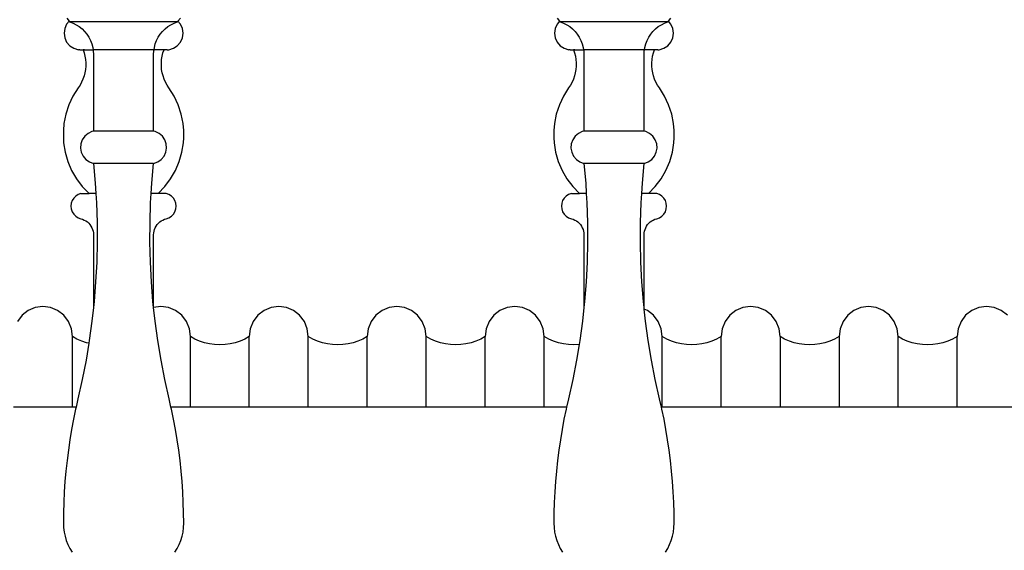
# Model space of a CAD drawing. Units: metres. Extents: x 3.5 to 18.9, y -2.3 to 2.9.
# Drawn here: x 7 to 7.2, y -1.7 to -1.6 of the extents above; entities that cross this region are included whole.
import ezdxf

# ---------------------------------------------------------------- set-up
doc = ezdxf.new("R2010")
doc.units = ezdxf.units.M
doc.layers.add('Edges', color=7, linetype='Continuous')

# ---------------------------------------------------------------- blocks, each defined once
blk = doc.blocks.new('4+Post+Shades+Bed fr')
at = {"layer": 'Edges'}
for p, q in [((-0.08637, -0.43329), (-0.08689, -0.43444)), ((-0.08572, -0.43253), (-0.08637, -0.43329)), ((-0.08635, -0.43177), (-0.08572, -0.43253)), ((-0.08572, -0.43253), (-0.08558, -0.4327)), ((-0.08558, -0.4327), (-0.08469, -0.43304)), ((-0.05715, -0.4327), (-0.08558, -0.4327)), ((-0.08469, -0.43304), (-0.08384, -0.43347)), ((-0.08384, -0.43347), (-0.08305, -0.43399)), ((-0.05968, -0.43399), (-0.05889, -0.43347)), ((-0.05889, -0.43347), (-0.05804, -0.43304)), ((-0.05804, -0.43304), (-0.05715, -0.4327)), ((-0.05715, -0.4327), (-0.05701, -0.43253)), ((-0.05701, -0.43253), (-0.05638, -0.43177)), ((-0.05636, -0.43329), (-0.05701, -0.43253)), ((-0.05584, -0.43444), (-0.05636, -0.43329)), ((0.04301, -0.43329), (0.04249, -0.43444)), ((0.04366, -0.43253), (0.04301, -0.43329)), ((0.04303, -0.43177), (0.04366, -0.43253)), ((0.04366, -0.43253), (0.0438, -0.4327)), ((0.0438, -0.4327), (0.04469, -0.43304)), ((0.07223, -0.4327), (0.0438, -0.4327)), ((0.04469, -0.43304), (0.04554, -0.43347)), ((0.04554, -0.43347), (0.04633, -0.43399)), ((0.0697, -0.43399), (0.0705, -0.43347)), ((0.0705, -0.43347), (0.07134, -0.43304)), ((0.07134, -0.43304), (0.07223, -0.4327)), ((0.07223, -0.4327), (0.07237, -0.43253)), ((0.07237, -0.43253), (0.073, -0.43177)), ((0.07302, -0.43329), (0.07237, -0.43253)), ((0.07354, -0.43444), (0.07302, -0.43329)), ((-0.08689, -0.43444), (-0.08707, -0.43568)), ((-0.08707, -0.43568), (-0.08689, -0.43693)), ((-0.08305, -0.43399), (-0.08231, -0.43459)), ((-0.08231, -0.43459), (-0.08164, -0.43527)), ((-0.08164, -0.43527), (-0.08104, -0.436)), ((-0.08104, -0.436), (-0.08052, -0.4368)), ((-0.06221, -0.4368), (-0.06169, -0.436)), ((-0.06169, -0.436), (-0.06109, -0.43527)), ((-0.06109, -0.43527), (-0.06042, -0.43459)), ((-0.06042, -0.43459), (-0.05968, -0.43399)), ((-0.05566, -0.43568), (-0.05584, -0.43444)), ((-0.05584, -0.43693), (-0.05566, -0.43568)), ((0.04249, -0.43444), (0.04231, -0.43568)), ((0.04231, -0.43568), (0.04249, -0.43693)), ((0.04633, -0.43399), (0.04707, -0.43459)), ((0.04707, -0.43459), (0.04775, -0.43527)), ((0.04775, -0.43527), (0.04834, -0.436)), ((0.04834, -0.436), (0.04886, -0.4368)), ((0.06717, -0.4368), (0.06769, -0.436)), ((0.06769, -0.436), (0.06829, -0.43527)), ((0.06829, -0.43527), (0.06896, -0.43459)), ((0.06896, -0.43459), (0.0697, -0.43399)), ((0.07372, -0.43568), (0.07354, -0.43444)), ((0.07354, -0.43693), (0.07372, -0.43568)), ((-0.08689, -0.43693), (-0.08637, -0.43807)), ((-0.08637, -0.43807), (-0.08555, -0.43902)), ((-0.08052, -0.4368), (-0.08009, -0.43765)), ((-0.08009, -0.43765), (-0.07975, -0.43854)), ((-0.07975, -0.43854), (-0.0795, -0.43946)), ((-0.06323, -0.43946), (-0.06298, -0.43854)), ((-0.06298, -0.43854), (-0.06264, -0.43765)), ((-0.06264, -0.43765), (-0.06221, -0.4368)), ((-0.05718, -0.43902), (-0.05636, -0.43807)), ((-0.05636, -0.43807), (-0.05584, -0.43693)), ((0.04249, -0.43693), (0.04301, -0.43807)), ((0.04301, -0.43807), (0.04383, -0.43902)), ((0.04886, -0.4368), (0.04929, -0.43765)), ((0.04929, -0.43765), (0.04963, -0.43854)), ((0.04963, -0.43854), (0.04988, -0.43946)), ((0.06615, -0.43946), (0.0664, -0.43854)), ((0.0664, -0.43854), (0.06674, -0.43765)), ((0.06674, -0.43765), (0.06717, -0.4368)), ((0.0722, -0.43902), (0.07302, -0.43807)), ((0.07302, -0.43807), (0.07354, -0.43693)), ((-0.08555, -0.43902), (-0.0845, -0.4397)), ((-0.0845, -0.4397), (-0.08329, -0.44006)), ((-0.08289, -0.44006), (-0.08329, -0.44006)), ((-0.08289, -0.44006), (-0.08204, -0.44007)), ((-0.08204, -0.44007), (-0.08176, -0.4409)), ((-0.08167, -0.44007), (-0.08204, -0.44007)), ((-0.08176, -0.4409), (-0.08154, -0.44176)), ((-0.08167, -0.44007), (-0.0794, -0.44007)), ((-0.0795, -0.43946), (-0.0794, -0.44007)), ((-0.0794, -0.44007), (-0.07935, -0.4404)), ((-0.06333, -0.44007), (-0.0794, -0.44007)), ((-0.07935, -0.4404), (-0.0793, -0.44135)), ((-0.0793, -0.44135), (-0.0793, -0.46159)), ((-0.06343, -0.44135), (-0.06338, -0.4404)), ((-0.06343, -0.46159), (-0.06343, -0.44135)), ((-0.06338, -0.4404), (-0.06333, -0.44007)), ((-0.06333, -0.44007), (-0.06323, -0.43946)), ((-0.06106, -0.44007), (-0.06333, -0.44007)), ((-0.06119, -0.44176), (-0.06097, -0.4409)), ((-0.06069, -0.44007), (-0.06106, -0.44007)), ((-0.06097, -0.4409), (-0.06069, -0.44007)), ((-0.05984, -0.44006), (-0.06069, -0.44007)), ((-0.05984, -0.44006), (-0.05944, -0.44006)), ((-0.05944, -0.44006), (-0.05823, -0.4397)), ((-0.05823, -0.4397), (-0.05718, -0.43902)), ((0.04383, -0.43902), (0.04488, -0.4397)), ((0.04488, -0.4397), (0.04609, -0.44006)), ((0.04649, -0.44006), (0.04609, -0.44006)), ((0.04649, -0.44006), (0.04734, -0.44007)), ((0.04734, -0.44007), (0.04763, -0.4409)), ((0.04771, -0.44007), (0.04734, -0.44007)), ((0.04763, -0.4409), (0.04784, -0.44176)), ((0.04771, -0.44007), (0.04998, -0.44007)), ((0.04988, -0.43946), (0.04998, -0.44007)), ((0.04998, -0.44007), (0.05003, -0.4404)), ((0.06606, -0.44007), (0.04998, -0.44007)), ((0.05003, -0.4404), (0.05008, -0.44135)), ((0.05008, -0.44135), (0.05008, -0.46159)), ((0.06595, -0.44135), (0.066, -0.4404)), ((0.06595, -0.46159), (0.06595, -0.44135)), ((0.066, -0.4404), (0.06606, -0.44007)), ((0.06606, -0.44007), (0.06615, -0.43946)), ((0.06832, -0.44007), (0.06606, -0.44007)), ((0.0682, -0.44176), (0.06841, -0.4409)), ((0.06869, -0.44007), (0.06832, -0.44007)), ((0.06841, -0.4409), (0.06869, -0.44007)), ((0.06954, -0.44006), (0.06869, -0.44007)), ((0.06954, -0.44006), (0.06994, -0.44006)), ((0.06994, -0.44006), (0.07115, -0.4397)), ((0.07115, -0.4397), (0.0722, -0.43902)), ((-0.08154, -0.44176), (-0.0814, -0.44263)), ((-0.0814, -0.44263), (-0.08134, -0.44351)), ((-0.08134, -0.44351), (-0.08134, -0.44439)), ((-0.06139, -0.44351), (-0.06133, -0.44263)), ((-0.06139, -0.44439), (-0.06139, -0.44351)), ((-0.06133, -0.44263), (-0.06119, -0.44176)), ((0.04784, -0.44176), (0.04798, -0.44263)), ((0.04798, -0.44263), (0.04804, -0.44351)), ((0.04804, -0.44351), (0.04804, -0.44439)), ((0.06799, -0.44351), (0.06806, -0.44263)), ((0.06799, -0.44439), (0.06799, -0.44351)), ((0.06806, -0.44263), (0.0682, -0.44176)), ((-0.08157, -0.44614), (-0.08179, -0.44699)), ((-0.08142, -0.44527), (-0.08157, -0.44614)), ((-0.08134, -0.44439), (-0.08142, -0.44527)), ((-0.06131, -0.44527), (-0.06139, -0.44439)), ((-0.06116, -0.44614), (-0.06131, -0.44527)), ((-0.06094, -0.44699), (-0.06116, -0.44614)), ((0.04781, -0.44614), (0.04759, -0.44699)), ((0.04796, -0.44527), (0.04781, -0.44614)), ((0.04804, -0.44439), (0.04796, -0.44527)), ((0.06807, -0.44527), (0.06799, -0.44439)), ((0.06822, -0.44614), (0.06807, -0.44527)), ((0.06844, -0.44699), (0.06822, -0.44614)), ((-0.08243, -0.44863), (-0.08285, -0.44941)), ((-0.08208, -0.44783), (-0.08243, -0.44863)), ((-0.08179, -0.44699), (-0.08208, -0.44783)), ((-0.06065, -0.44783), (-0.06094, -0.44699)), ((-0.0603, -0.44863), (-0.06065, -0.44783)), ((-0.05988, -0.44941), (-0.0603, -0.44863)), ((0.04695, -0.44863), (0.04653, -0.44941)), ((0.04731, -0.44783), (0.04695, -0.44863)), ((0.04759, -0.44699), (0.04731, -0.44783)), ((0.06873, -0.44783), (0.06844, -0.44699)), ((0.06908, -0.44863), (0.06873, -0.44783)), ((0.0695, -0.44941), (0.06908, -0.44863)), ((-0.08334, -0.45014), (-0.0847, -0.4523)), ((-0.08285, -0.44941), (-0.08334, -0.45014)), ((-0.05939, -0.45014), (-0.05988, -0.44941)), ((-0.05803, -0.4523), (-0.05939, -0.45014)), ((0.04604, -0.45014), (0.04469, -0.4523)), ((0.04653, -0.44941), (0.04604, -0.45014)), ((0.06999, -0.45014), (0.0695, -0.44941)), ((0.07135, -0.4523), (0.06999, -0.45014)), ((-0.0847, -0.4523), (-0.08578, -0.45461)), ((-0.05695, -0.45461), (-0.05803, -0.4523)), ((0.04469, -0.4523), (0.0436, -0.45461)), ((0.07243, -0.45461), (0.07135, -0.4523)), ((-0.08659, -0.45703), (-0.08709, -0.45952)), ((-0.08578, -0.45461), (-0.08659, -0.45703)), ((-0.05614, -0.45703), (-0.05695, -0.45461)), ((-0.05564, -0.45952), (-0.05614, -0.45703)), ((0.04279, -0.45703), (0.04229, -0.45952)), ((0.0436, -0.45461), (0.04279, -0.45703)), ((0.07324, -0.45703), (0.07243, -0.45461)), ((0.07374, -0.45952), (0.07324, -0.45703)), ((-0.08709, -0.45952), (-0.08724, -0.46141)), ((-0.05549, -0.46141), (-0.05564, -0.45952)), ((0.04229, -0.45952), (0.04214, -0.46141)), ((0.07389, -0.46141), (0.07374, -0.45952)), ((-0.08724, -0.46141), (-0.08724, -0.46329)), ((-0.08074, -0.46215), (-0.08161, -0.46288)), ((-0.07972, -0.46166), (-0.08074, -0.46215)), ((-0.0793, -0.46159), (-0.07972, -0.46166)), ((-0.06343, -0.46159), (-0.0793, -0.46159)), ((-0.06301, -0.46166), (-0.06343, -0.46159)), ((-0.06199, -0.46215), (-0.06301, -0.46166)), ((-0.06112, -0.46288), (-0.06199, -0.46215)), ((-0.05549, -0.46329), (-0.05549, -0.46141)), ((0.04214, -0.46141), (0.04214, -0.46329)), ((0.04864, -0.46215), (0.04778, -0.46288)), ((0.04966, -0.46166), (0.04864, -0.46215)), ((0.05008, -0.46159), (0.04966, -0.46166)), ((0.06595, -0.46159), (0.05008, -0.46159)), ((0.06637, -0.46166), (0.06595, -0.46159)), ((0.06739, -0.46215), (0.06637, -0.46166)), ((0.06826, -0.46288), (0.06739, -0.46215)), ((0.07389, -0.46329), (0.07389, -0.46141)), ((-0.08724, -0.46329), (-0.08718, -0.46461)), ((-0.08718, -0.46461), (-0.08677, -0.46713)), ((-0.08263, -0.46488), (-0.08272, -0.46601)), ((-0.08225, -0.46381), (-0.08263, -0.46488)), ((-0.08161, -0.46288), (-0.08225, -0.46381)), ((-0.06048, -0.46381), (-0.06112, -0.46288)), ((-0.0601, -0.46488), (-0.06048, -0.46381)), ((-0.06001, -0.46601), (-0.0601, -0.46488)), ((-0.05596, -0.46713), (-0.05555, -0.46461)), ((-0.05555, -0.46461), (-0.05549, -0.46329)), ((0.04214, -0.46329), (0.0422, -0.46461)), ((0.0422, -0.46461), (0.04261, -0.46713)), ((0.04675, -0.46488), (0.04666, -0.46601)), ((0.04713, -0.46381), (0.04675, -0.46488)), ((0.04778, -0.46288), (0.04713, -0.46381)), ((0.0689, -0.46381), (0.06826, -0.46288)), ((0.06928, -0.46488), (0.0689, -0.46381)), ((0.06938, -0.46601), (0.06928, -0.46488)), ((0.07342, -0.46713), (0.07384, -0.46461)), ((0.07384, -0.46461), (0.07389, -0.46329)), ((-0.08677, -0.46713), (-0.08606, -0.46957)), ((-0.08272, -0.46601), (-0.08252, -0.46713)), ((-0.08252, -0.46713), (-0.08204, -0.46815)), ((-0.06069, -0.46815), (-0.06021, -0.46713)), ((-0.06021, -0.46713), (-0.06001, -0.46601)), ((-0.05667, -0.46957), (-0.05596, -0.46713)), ((0.04261, -0.46713), (0.04332, -0.46957)), ((0.04666, -0.46601), (0.04686, -0.46713)), ((0.04686, -0.46713), (0.04734, -0.46815)), ((0.06869, -0.46815), (0.06917, -0.46713)), ((0.06917, -0.46713), (0.06938, -0.46601)), ((0.07271, -0.46957), (0.07342, -0.46713)), ((-0.08606, -0.46957), (-0.08506, -0.47192)), ((-0.08204, -0.46815), (-0.0813, -0.46902)), ((-0.0813, -0.46902), (-0.08037, -0.46966)), ((-0.08037, -0.46966), (-0.0793, -0.47004)), ((-0.0793, -0.47004), (-0.07884, -0.47524)), ((-0.06343, -0.47004), (-0.0793, -0.47004)), ((-0.06389, -0.47524), (-0.06343, -0.47004)), ((-0.06343, -0.47004), (-0.06236, -0.46966)), ((-0.06236, -0.46966), (-0.06143, -0.46902)), ((-0.06143, -0.46902), (-0.06069, -0.46815)), ((-0.05768, -0.47192), (-0.05667, -0.46957)), ((0.04332, -0.46957), (0.04433, -0.47192)), ((0.04734, -0.46815), (0.04808, -0.46902)), ((0.04808, -0.46902), (0.04901, -0.46966)), ((0.04901, -0.46966), (0.05008, -0.47004)), ((0.05008, -0.47004), (0.05054, -0.47524)), ((0.06595, -0.47004), (0.05008, -0.47004)), ((0.06549, -0.47524), (0.06595, -0.47004)), ((0.06595, -0.47004), (0.06702, -0.46966)), ((0.06702, -0.46966), (0.06795, -0.46902)), ((0.06795, -0.46902), (0.06869, -0.46815)), ((0.07171, -0.47192), (0.07271, -0.46957)), ((-0.08506, -0.47192), (-0.08378, -0.47412)), ((-0.05895, -0.47412), (-0.05768, -0.47192)), ((0.04433, -0.47192), (0.0456, -0.47412)), ((0.07043, -0.47412), (0.07171, -0.47192)), ((-0.08378, -0.47412), (-0.08224, -0.47616)), ((-0.07884, -0.47524), (-0.07867, -0.478)), ((-0.06406, -0.478), (-0.06389, -0.47524)), ((-0.06049, -0.47616), (-0.05895, -0.47412)), ((0.0456, -0.47412), (0.04714, -0.47616)), ((0.05054, -0.47524), (0.05071, -0.478)), ((0.06532, -0.478), (0.06549, -0.47524)), ((0.06889, -0.47616), (0.07043, -0.47412)), ((-0.08224, -0.47616), (-0.08047, -0.478)), ((-0.06226, -0.478), (-0.06049, -0.47616)), ((0.04714, -0.47616), (0.04891, -0.478)), ((0.06713, -0.478), (0.06889, -0.47616)), ((-0.08491, -0.47985), (-0.08516, -0.48057)), ((-0.08451, -0.47921), (-0.08491, -0.47985)), ((-0.08398, -0.47867), (-0.08451, -0.47921)), ((-0.08334, -0.47826), (-0.08398, -0.47867)), ((-0.08263, -0.478), (-0.08334, -0.47826)), ((-0.08263, -0.478), (-0.08047, -0.478)), ((-0.07867, -0.478), (-0.08047, -0.478)), ((-0.07867, -0.478), (-0.07852, -0.48044)), ((-0.07852, -0.48044), (-0.07835, -0.48565)), ((-0.06438, -0.48565), (-0.06421, -0.48044)), ((-0.06421, -0.48044), (-0.06406, -0.478)), ((-0.06226, -0.478), (-0.06406, -0.478)), ((-0.06011, -0.478), (-0.06226, -0.478)), ((-0.05939, -0.47826), (-0.06011, -0.478)), ((-0.05875, -0.47867), (-0.05939, -0.47826)), ((-0.05822, -0.47921), (-0.05875, -0.47867)), ((-0.05782, -0.47985), (-0.05822, -0.47921)), ((-0.05757, -0.48057), (-0.05782, -0.47985)), ((0.04447, -0.47985), (0.04423, -0.48057)), ((0.04487, -0.47921), (0.04447, -0.47985)), ((0.0454, -0.47867), (0.04487, -0.47921)), ((0.04604, -0.47826), (0.0454, -0.47867)), ((0.04676, -0.478), (0.04604, -0.47826)), ((0.04676, -0.478), (0.04891, -0.478)), ((0.05071, -0.478), (0.04891, -0.478)), ((0.05071, -0.478), (0.05086, -0.48044)), ((0.05086, -0.48044), (0.05103, -0.48565)), ((0.065, -0.48565), (0.06517, -0.48044)), ((0.06517, -0.48044), (0.06532, -0.478)), ((0.06713, -0.478), (0.06532, -0.478)), ((0.06928, -0.478), (0.06713, -0.478)), ((0.06999, -0.47826), (0.06928, -0.478)), ((0.07063, -0.47867), (0.06999, -0.47826)), ((0.07116, -0.47921), (0.07063, -0.47867)), ((0.07156, -0.47985), (0.07116, -0.47921)), ((0.07181, -0.48057), (0.07156, -0.47985)), ((-0.08516, -0.48057), (-0.08524, -0.48133)), ((-0.08524, -0.48133), (-0.08516, -0.48208)), ((-0.08516, -0.48208), (-0.08491, -0.4828)), ((-0.08491, -0.4828), (-0.08451, -0.48344)), ((-0.05822, -0.48344), (-0.05782, -0.4828)), ((-0.05782, -0.4828), (-0.05757, -0.48208)), ((-0.05749, -0.48133), (-0.05757, -0.48057)), ((-0.05757, -0.48208), (-0.05749, -0.48133)), ((0.04423, -0.48057), (0.04414, -0.48133)), ((0.04414, -0.48133), (0.04423, -0.48208)), ((0.04423, -0.48208), (0.04447, -0.4828)), ((0.04447, -0.4828), (0.04487, -0.48344)), ((0.07116, -0.48344), (0.07156, -0.4828)), ((0.07156, -0.4828), (0.07181, -0.48208)), ((0.07189, -0.48133), (0.07181, -0.48057)), ((0.07181, -0.48208), (0.07189, -0.48133)), ((-0.08451, -0.48344), (-0.08398, -0.48399)), ((-0.08398, -0.48399), (-0.08334, -0.4844)), ((-0.08334, -0.4844), (-0.08263, -0.48466)), ((-0.08263, -0.48466), (-0.08216, -0.4848)), ((-0.08216, -0.4848), (-0.08172, -0.48499)), ((-0.08172, -0.48499), (-0.0813, -0.48523)), ((-0.0813, -0.48523), (-0.08091, -0.48551)), ((-0.08091, -0.48551), (-0.08055, -0.48583)), ((-0.07835, -0.48565), (-0.07833, -0.49086)), ((-0.0644, -0.49086), (-0.06438, -0.48565)), ((-0.06218, -0.48583), (-0.06182, -0.48551)), ((-0.06182, -0.48551), (-0.06143, -0.48523)), ((-0.06143, -0.48523), (-0.06101, -0.48499)), ((-0.06101, -0.48499), (-0.06057, -0.4848)), ((-0.06057, -0.4848), (-0.06011, -0.48466)), ((-0.06011, -0.48466), (-0.05939, -0.4844)), ((-0.05939, -0.4844), (-0.05875, -0.48399)), ((-0.05875, -0.48399), (-0.05822, -0.48344)), ((0.04487, -0.48344), (0.0454, -0.48399)), ((0.0454, -0.48399), (0.04604, -0.4844)), ((0.04604, -0.4844), (0.04676, -0.48466)), ((0.04676, -0.48466), (0.04722, -0.4848)), ((0.04722, -0.4848), (0.04766, -0.48499)), ((0.04766, -0.48499), (0.04808, -0.48523)), ((0.04808, -0.48523), (0.04847, -0.48551)), ((0.04847, -0.48551), (0.04883, -0.48583)), ((0.05103, -0.48565), (0.05105, -0.49086)), ((0.06498, -0.49086), (0.065, -0.48565)), ((0.06721, -0.48583), (0.06756, -0.48551)), ((0.06756, -0.48551), (0.06795, -0.48523)), ((0.06795, -0.48523), (0.06837, -0.48499)), ((0.06837, -0.48499), (0.06881, -0.4848)), ((0.06881, -0.4848), (0.06928, -0.48466)), ((0.06928, -0.48466), (0.06999, -0.4844)), ((0.06999, -0.4844), (0.07063, -0.48399)), ((0.07063, -0.48399), (0.07116, -0.48344)), ((-0.08055, -0.48583), (-0.08024, -0.48619)), ((-0.08024, -0.48619), (-0.07996, -0.48659)), ((-0.07996, -0.48659), (-0.07973, -0.48701)), ((-0.07973, -0.48701), (-0.07954, -0.48746)), ((-0.07954, -0.48746), (-0.07941, -0.48792)), ((-0.07941, -0.48792), (-0.07933, -0.4884)), ((-0.0634, -0.4884), (-0.06332, -0.48792)), ((-0.06332, -0.48792), (-0.06319, -0.48746)), ((-0.06319, -0.48746), (-0.063, -0.48701)), ((-0.063, -0.48701), (-0.06277, -0.48659)), ((-0.06277, -0.48659), (-0.06249, -0.48619)), ((-0.06249, -0.48619), (-0.06218, -0.48583)), ((0.04883, -0.48583), (0.04915, -0.48619)), ((0.04915, -0.48619), (0.04942, -0.48659)), ((0.04942, -0.48659), (0.04965, -0.48701)), ((0.04965, -0.48701), (0.04984, -0.48746)), ((0.04984, -0.48746), (0.04997, -0.48792)), ((0.04997, -0.48792), (0.05005, -0.4884)), ((0.06598, -0.4884), (0.06606, -0.48792)), ((0.06606, -0.48792), (0.0662, -0.48746)), ((0.0662, -0.48746), (0.06638, -0.48701)), ((0.06638, -0.48701), (0.06661, -0.48659)), ((0.06661, -0.48659), (0.06689, -0.48619)), ((0.06689, -0.48619), (0.06721, -0.48583)), ((-0.07933, -0.4884), (-0.0793, -0.48888)), ((-0.0793, -0.48888), (-0.0793, -0.50803)), ((-0.07833, -0.49086), (-0.07845, -0.49607)), ((-0.06428, -0.49607), (-0.0644, -0.49086)), ((-0.06343, -0.48888), (-0.0634, -0.4884)), ((-0.06343, -0.50803), (-0.06343, -0.48888)), ((0.05005, -0.4884), (0.05008, -0.48888)), ((0.05008, -0.48888), (0.05008, -0.50803)), ((0.05105, -0.49086), (0.05093, -0.49607)), ((0.0651, -0.49607), (0.06498, -0.49086)), ((0.06595, -0.48888), (0.06598, -0.4884)), ((0.06595, -0.50803), (0.06595, -0.48888)), ((-0.07845, -0.49607), (-0.07872, -0.50127)), ((-0.06401, -0.50127), (-0.06428, -0.49607)), ((0.05093, -0.49607), (0.05066, -0.50127)), ((0.06537, -0.50127), (0.0651, -0.49607)), ((-0.07872, -0.50127), (-0.07913, -0.50647)), ((-0.0636, -0.50647), (-0.06401, -0.50127)), ((0.05066, -0.50127), (0.05025, -0.50647)), ((0.06578, -0.50647), (0.06537, -0.50127)), ((-0.07913, -0.50647), (-0.0793, -0.50803)), ((-0.06343, -0.50803), (-0.0636, -0.50647)), ((0.05025, -0.50647), (0.05008, -0.50803)), ((0.06595, -0.50803), (0.06578, -0.50647)), ((-0.09653, -0.50884), (-0.09814, -0.5101)), ((-0.09465, -0.50805), (-0.09653, -0.50884)), ((-0.09264, -0.50778), (-0.09465, -0.50805)), ((-0.09062, -0.50805), (-0.09264, -0.50778)), ((-0.08875, -0.50884), (-0.09062, -0.50805)), ((-0.08714, -0.5101), (-0.08875, -0.50884)), ((-0.0793, -0.50803), (-0.07969, -0.51165)), ((-0.06152, -0.50778), (-0.06343, -0.50803)), ((-0.06304, -0.51165), (-0.06343, -0.50803)), ((-0.05951, -0.50805), (-0.06152, -0.50778)), ((-0.05763, -0.50884), (-0.05951, -0.50805)), ((-0.05602, -0.5101), (-0.05763, -0.50884)), ((-0.0343, -0.50884), (-0.03591, -0.5101)), ((-0.03242, -0.50805), (-0.0343, -0.50884)), ((-0.03041, -0.50778), (-0.03242, -0.50805)), ((-0.02839, -0.50805), (-0.03041, -0.50778)), ((-0.02652, -0.50884), (-0.02839, -0.50805)), ((-0.02491, -0.5101), (-0.02652, -0.50884)), ((-0.00318, -0.50884), (-0.00479, -0.5101)), ((-0.00131, -0.50805), (-0.00318, -0.50884)), ((0.00071, -0.50778), (-0.00131, -0.50805)), ((0.00272, -0.50805), (0.00071, -0.50778)), ((0.0046, -0.50884), (0.00272, -0.50805)), ((0.00621, -0.5101), (0.0046, -0.50884)), ((0.02793, -0.50884), (0.02632, -0.5101)), ((0.02981, -0.50805), (0.02793, -0.50884)), ((0.03182, -0.50778), (0.02981, -0.50805)), ((0.03384, -0.50805), (0.03182, -0.50778)), ((0.03571, -0.50884), (0.03384, -0.50805)), ((0.03732, -0.5101), (0.03571, -0.50884)), ((0.05008, -0.50803), (0.04969, -0.51165)), ((0.066, -0.50849), (0.06595, -0.50803)), ((0.06683, -0.50884), (0.066, -0.50849)), ((0.06634, -0.51165), (0.066, -0.50849)), ((0.06844, -0.5101), (0.06683, -0.50884)), ((0.09016, -0.50884), (0.08855, -0.5101)), ((0.09204, -0.50805), (0.09016, -0.50884)), ((0.09405, -0.50778), (0.09204, -0.50805)), ((0.09607, -0.50805), (0.09405, -0.50778)), ((0.09794, -0.50884), (0.09607, -0.50805)), ((0.09955, -0.5101), (0.09794, -0.50884)), ((0.12128, -0.50884), (0.11967, -0.5101)), ((0.12315, -0.50805), (0.12128, -0.50884)), ((0.12517, -0.50778), (0.12315, -0.50805)), ((0.12718, -0.50805), (0.12517, -0.50778)), ((0.12906, -0.50884), (0.12718, -0.50805)), ((0.13067, -0.5101), (0.12906, -0.50884)), ((0.15239, -0.50884), (0.15078, -0.5101)), ((0.15427, -0.50805), (0.15239, -0.50884)), ((0.15628, -0.50778), (0.15427, -0.50805)), ((0.1583, -0.50805), (0.15628, -0.50778)), ((0.16017, -0.50884), (0.1583, -0.50805)), ((0.16178, -0.5101), (0.16017, -0.50884)), ((-0.09814, -0.5101), (-0.09937, -0.51175)), ((-0.0859, -0.51175), (-0.08714, -0.5101)), ((-0.07969, -0.51165), (-0.0804, -0.51681)), ((-0.06233, -0.51681), (-0.06304, -0.51165)), ((-0.05479, -0.51175), (-0.05602, -0.5101)), ((-0.03591, -0.5101), (-0.03714, -0.51175)), ((-0.02367, -0.51175), (-0.02491, -0.5101)), ((-0.00479, -0.5101), (-0.00603, -0.51175)), ((0.00744, -0.51175), (0.00621, -0.5101)), ((0.02632, -0.5101), (0.02509, -0.51175)), ((0.03856, -0.51175), (0.03732, -0.5101)), ((0.04969, -0.51165), (0.04898, -0.51681)), ((0.06705, -0.51681), (0.06634, -0.51165)), ((0.06967, -0.51175), (0.06844, -0.5101)), ((0.08855, -0.5101), (0.08732, -0.51175)), ((0.10079, -0.51175), (0.09955, -0.5101)), ((0.11967, -0.5101), (0.11843, -0.51175)), ((0.1319, -0.51175), (0.13067, -0.5101)), ((0.15078, -0.5101), (0.14955, -0.51175)), ((-0.08512, -0.51366), (-0.0859, -0.51175)), ((-0.08486, -0.51571), (-0.08512, -0.51366)), ((-0.05401, -0.51366), (-0.05479, -0.51175)), ((-0.05374, -0.51571), (-0.05401, -0.51366)), ((-0.03792, -0.51366), (-0.03819, -0.51571)), ((-0.03714, -0.51175), (-0.03792, -0.51366)), ((-0.02289, -0.51366), (-0.02367, -0.51175)), ((-0.02263, -0.51571), (-0.02289, -0.51366)), ((-0.00681, -0.51366), (-0.00707, -0.51571)), ((-0.00603, -0.51175), (-0.00681, -0.51366)), ((0.00822, -0.51366), (0.00744, -0.51175)), ((0.00849, -0.51571), (0.00822, -0.51366)), ((0.02431, -0.51366), (0.02404, -0.51571)), ((0.02509, -0.51175), (0.02431, -0.51366)), ((0.03934, -0.51366), (0.03856, -0.51175)), ((0.0396, -0.51571), (0.03934, -0.51366)), ((0.07045, -0.51366), (0.06967, -0.51175)), ((0.07072, -0.51571), (0.07045, -0.51366)), ((0.08654, -0.51366), (0.08627, -0.51571)), ((0.08732, -0.51175), (0.08654, -0.51366)), ((0.10157, -0.51366), (0.10079, -0.51175)), ((0.10183, -0.51571), (0.10157, -0.51366)), ((0.11765, -0.51366), (0.11739, -0.51571)), ((0.11843, -0.51175), (0.11765, -0.51366)), ((0.13268, -0.51366), (0.1319, -0.51175)), ((0.13295, -0.51571), (0.13268, -0.51366)), ((0.14877, -0.51366), (0.1485, -0.51571)), ((0.14955, -0.51175), (0.14877, -0.51366)), ((-0.08366, -0.51638), (-0.08486, -0.51571)), ((-0.08486, -0.53434), (-0.08486, -0.51571)), ((-0.08241, -0.51693), (-0.08366, -0.51638)), ((-0.0804, -0.51681), (-0.08051, -0.5175)), ((-0.06148, -0.52196), (-0.06233, -0.51681)), ((-0.05255, -0.51638), (-0.05374, -0.51571)), ((-0.05374, -0.53434), (-0.05374, -0.51571)), ((-0.0513, -0.51693), (-0.05255, -0.51638)), ((-0.03938, -0.51638), (-0.04063, -0.51693)), ((-0.03819, -0.51571), (-0.03938, -0.51638)), ((-0.03819, -0.53434), (-0.03819, -0.51571)), ((-0.02143, -0.51638), (-0.02263, -0.51571)), ((-0.02263, -0.53434), (-0.02263, -0.51571)), ((-0.02018, -0.51693), (-0.02143, -0.51638)), ((-0.00827, -0.51638), (-0.00952, -0.51693)), ((-0.00707, -0.51571), (-0.00827, -0.51638)), ((-0.00707, -0.53434), (-0.00707, -0.51571)), ((0.00968, -0.51638), (0.00849, -0.51571)), ((0.00849, -0.53434), (0.00849, -0.51571)), ((0.01093, -0.51693), (0.00968, -0.51638)), ((0.02285, -0.51638), (0.0216, -0.51693)), ((0.02404, -0.51571), (0.02285, -0.51638)), ((0.02404, -0.53434), (0.02404, -0.51571)), ((0.0408, -0.51638), (0.0396, -0.51571)), ((0.0396, -0.53434), (0.0396, -0.51571)), ((0.04205, -0.51693), (0.0408, -0.51638)), ((0.04898, -0.51681), (0.04881, -0.51785)), ((0.0679, -0.52196), (0.06705, -0.51681)), ((0.07191, -0.51638), (0.07072, -0.51571)), ((0.07072, -0.53434), (0.07072, -0.51571)), ((0.07316, -0.51693), (0.07191, -0.51638)), ((0.08508, -0.51638), (0.08383, -0.51693)), ((0.08627, -0.51571), (0.08508, -0.51638)), ((0.08627, -0.53434), (0.08627, -0.51571)), ((0.10303, -0.51638), (0.10183, -0.51571)), ((0.10183, -0.51571), (0.10183, -0.53434)), ((0.10428, -0.51693), (0.10303, -0.51638)), ((0.11619, -0.51638), (0.11494, -0.51693)), ((0.11739, -0.51571), (0.11619, -0.51638)), ((0.11739, -0.51571), (0.11739, -0.53434)), ((0.13414, -0.51638), (0.13295, -0.51571)), ((0.13295, -0.53434), (0.13295, -0.51571)), ((0.13539, -0.51693), (0.13414, -0.51638)), ((0.14731, -0.51638), (0.14606, -0.51693)), ((0.1485, -0.51571), (0.14731, -0.51638)), ((0.1485, -0.53434), (0.1485, -0.51571)), ((-0.08112, -0.51736), (-0.08241, -0.51693)), ((-0.08051, -0.5175), (-0.08125, -0.52196)), ((-0.08051, -0.5175), (-0.08112, -0.51736)), ((-0.05, -0.51736), (-0.0513, -0.51693)), ((-0.04868, -0.51767), (-0.05, -0.51736)), ((-0.04733, -0.51786), (-0.04868, -0.51767)), ((-0.04597, -0.51792), (-0.04733, -0.51786)), ((-0.0446, -0.51786), (-0.04597, -0.51792)), ((-0.04326, -0.51767), (-0.0446, -0.51786)), ((-0.04193, -0.51736), (-0.04326, -0.51767)), ((-0.04063, -0.51693), (-0.04193, -0.51736)), ((-0.01889, -0.51736), (-0.02018, -0.51693)), ((-0.01756, -0.51767), (-0.01889, -0.51736)), ((-0.01621, -0.51786), (-0.01756, -0.51767)), ((-0.01485, -0.51792), (-0.01621, -0.51786)), ((-0.01349, -0.51786), (-0.01485, -0.51792)), ((-0.01214, -0.51767), (-0.01349, -0.51786)), ((-0.01081, -0.51736), (-0.01214, -0.51767)), ((-0.00952, -0.51693), (-0.01081, -0.51736)), ((0.01223, -0.51736), (0.01093, -0.51693)), ((0.01355, -0.51767), (0.01223, -0.51736)), ((0.0149, -0.51786), (0.01355, -0.51767)), ((0.01626, -0.51792), (0.0149, -0.51786)), ((0.01763, -0.51786), (0.01626, -0.51792)), ((0.01897, -0.51767), (0.01763, -0.51786)), ((0.0203, -0.51736), (0.01897, -0.51767)), ((0.0216, -0.51693), (0.0203, -0.51736)), ((0.04334, -0.51736), (0.04205, -0.51693)), ((0.04467, -0.51767), (0.04334, -0.51736)), ((0.04602, -0.51786), (0.04467, -0.51767)), ((0.04738, -0.51792), (0.04602, -0.51786)), ((0.04874, -0.51786), (0.04738, -0.51792)), ((0.04881, -0.51785), (0.04813, -0.52196)), ((0.04881, -0.51785), (0.04874, -0.51786)), ((0.07446, -0.51736), (0.07316, -0.51693)), ((0.07578, -0.51767), (0.07446, -0.51736)), ((0.07713, -0.51786), (0.07578, -0.51767)), ((0.07849, -0.51792), (0.07713, -0.51786)), ((0.07986, -0.51786), (0.07849, -0.51792)), ((0.0812, -0.51767), (0.07986, -0.51786)), ((0.08253, -0.51736), (0.0812, -0.51767)), ((0.08383, -0.51693), (0.08253, -0.51736)), ((0.10557, -0.51736), (0.10428, -0.51693)), ((0.1069, -0.51767), (0.10557, -0.51736)), ((0.10825, -0.51786), (0.1069, -0.51767)), ((0.10961, -0.51792), (0.10825, -0.51786)), ((0.11097, -0.51786), (0.10961, -0.51792)), ((0.11232, -0.51767), (0.11097, -0.51786)), ((0.11365, -0.51736), (0.11232, -0.51767)), ((0.11494, -0.51693), (0.11365, -0.51736)), ((0.13669, -0.51736), (0.13539, -0.51693)), ((0.13801, -0.51767), (0.13669, -0.51736)), ((0.13936, -0.51786), (0.13801, -0.51767)), ((0.14072, -0.51792), (0.13936, -0.51786)), ((0.14209, -0.51786), (0.14072, -0.51792)), ((0.14343, -0.51767), (0.14209, -0.51786)), ((0.14476, -0.51736), (0.14343, -0.51767)), ((0.14606, -0.51693), (0.14476, -0.51736)), ((-0.08125, -0.52196), (-0.08224, -0.52707)), ((-0.06049, -0.52707), (-0.06148, -0.52196)), ((0.04813, -0.52196), (0.04714, -0.52707)), ((0.06889, -0.52707), (0.0679, -0.52196)), ((-0.08224, -0.52707), (-0.08338, -0.53216)), ((-0.05935, -0.53216), (-0.06049, -0.52707)), ((0.04714, -0.52707), (0.046, -0.53216)), ((0.07003, -0.53216), (0.06889, -0.52707)), ((-0.08338, -0.53216), (-0.08388, -0.53434)), ((-0.05885, -0.53434), (-0.05935, -0.53216)), ((0.046, -0.53216), (0.0455, -0.53434)), ((0.07053, -0.53434), (0.07003, -0.53216)), ((-0.08486, -0.53434), (-0.10042, -0.53434)), ((-0.08388, -0.53434), (-0.08486, -0.53434)), ((-0.084, -0.53485), (-0.08456, -0.53755)), ((-0.08388, -0.53434), (-0.084, -0.53485)), ((-0.05874, -0.53485), (-0.05885, -0.53434)), ((-0.05374, -0.53434), (-0.05885, -0.53434)), ((-0.05817, -0.53755), (-0.05874, -0.53485)), ((-0.03819, -0.53434), (-0.05374, -0.53434)), ((-0.02263, -0.53434), (-0.03819, -0.53434)), ((-0.00707, -0.53434), (-0.02263, -0.53434)), ((0.00849, -0.53434), (-0.00707, -0.53434)), ((0.02404, -0.53434), (0.00849, -0.53434)), ((0.0396, -0.53434), (0.02404, -0.53434)), ((0.0455, -0.53434), (0.0396, -0.53434)), ((0.04539, -0.53485), (0.04482, -0.53755)), ((0.0455, -0.53434), (0.04539, -0.53485)), ((0.07065, -0.53485), (0.07053, -0.53434)), ((0.07072, -0.53434), (0.07053, -0.53434)), ((0.07121, -0.53755), (0.07065, -0.53485)), ((0.08627, -0.53434), (0.07072, -0.53434)), ((0.10183, -0.53434), (0.08627, -0.53434)), ((0.11739, -0.53434), (0.10183, -0.53434)), ((0.13295, -0.53434), (0.11739, -0.53434)), ((0.1485, -0.53434), (0.13295, -0.53434)), ((0.16406, -0.53434), (0.1485, -0.53434)), ((-0.08456, -0.53755), (-0.08507, -0.54026)), ((-0.05767, -0.54026), (-0.05817, -0.53755)), ((0.04482, -0.53755), (0.04432, -0.54026)), ((0.07172, -0.54026), (0.07121, -0.53755)), ((-0.08507, -0.54026), (-0.08552, -0.54299)), ((-0.05721, -0.54299), (-0.05767, -0.54026)), ((0.04432, -0.54026), (0.04386, -0.54299)), ((0.07217, -0.54299), (0.07172, -0.54026)), ((-0.08552, -0.54299), (-0.08592, -0.54572)), ((-0.05681, -0.54572), (-0.05721, -0.54299)), ((0.04386, -0.54299), (0.04346, -0.54572)), ((0.07257, -0.54572), (0.07217, -0.54299)), ((-0.08592, -0.54572), (-0.08627, -0.54846)), ((-0.05646, -0.54846), (-0.05681, -0.54572)), ((0.04346, -0.54572), (0.04311, -0.54846)), ((0.07292, -0.54846), (0.07257, -0.54572)), ((-0.08627, -0.54846), (-0.08657, -0.5512)), ((-0.05616, -0.5512), (-0.05646, -0.54846)), ((0.04311, -0.54846), (0.04281, -0.5512)), ((0.07322, -0.5512), (0.07292, -0.54846)), ((-0.08657, -0.5512), (-0.08681, -0.55395)), ((-0.05592, -0.55395), (-0.05616, -0.5512)), ((0.04281, -0.5512), (0.04257, -0.55395)), ((0.07346, -0.55395), (0.07322, -0.5512)), ((-0.08681, -0.55395), (-0.087, -0.5567)), ((-0.05573, -0.5567), (-0.05592, -0.55395)), ((0.04257, -0.55395), (0.04238, -0.5567)), ((0.07365, -0.5567), (0.07346, -0.55395)), ((-0.087, -0.5567), (-0.08713, -0.55946)), ((-0.0556, -0.55946), (-0.05573, -0.5567)), ((0.04238, -0.5567), (0.04225, -0.55946)), ((0.07378, -0.55946), (0.07365, -0.5567)), ((-0.08713, -0.55946), (-0.08721, -0.56222)), ((-0.05552, -0.56222), (-0.0556, -0.55946)), ((0.04225, -0.55946), (0.04217, -0.56222)), ((0.07386, -0.56222), (0.07378, -0.55946)), ((-0.08721, -0.56222), (-0.08724, -0.56498)), ((-0.05549, -0.56498), (-0.05552, -0.56222)), ((0.04217, -0.56222), (0.04214, -0.56498)), ((0.07389, -0.56498), (0.07386, -0.56222)), ((-0.08724, -0.56498), (-0.08719, -0.56613)), ((-0.08719, -0.56613), (-0.08705, -0.56728)), ((-0.05568, -0.56728), (-0.05554, -0.56613)), ((-0.05554, -0.56613), (-0.05549, -0.56498)), ((0.04214, -0.56498), (0.04219, -0.56613)), ((0.04219, -0.56613), (0.04234, -0.56728)), ((0.0737, -0.56728), (0.07384, -0.56613)), ((0.07384, -0.56613), (0.07389, -0.56498)), ((-0.08705, -0.56728), (-0.0868, -0.56841)), ((-0.0868, -0.56841), (-0.08647, -0.56951)), ((-0.05626, -0.56951), (-0.05593, -0.56841)), ((-0.05593, -0.56841), (-0.05568, -0.56728)), ((0.04234, -0.56728), (0.04258, -0.56841)), ((0.04258, -0.56841), (0.04291, -0.56951)), ((0.07312, -0.56951), (0.07346, -0.56841)), ((0.07346, -0.56841), (0.0737, -0.56728)), ((-0.08647, -0.56951), (-0.08604, -0.57058)), ((-0.08604, -0.57058), (-0.08553, -0.57162)), ((-0.0572, -0.57162), (-0.05669, -0.57058)), ((-0.05669, -0.57058), (-0.05626, -0.56951)), ((0.04291, -0.56951), (0.04334, -0.57058)), ((0.04334, -0.57058), (0.04385, -0.57162)), ((0.07218, -0.57162), (0.07269, -0.57058)), ((0.07269, -0.57058), (0.07312, -0.56951)), ((-0.08553, -0.57162), (-0.08493, -0.5726)), ((-0.05781, -0.5726), (-0.0572, -0.57162)), ((0.04385, -0.57162), (0.04446, -0.5726)), ((0.07158, -0.5726), (0.07218, -0.57162))]:
    blk.add_line(p, q, dxfattribs=at)

msp = doc.modelspace()

# ---------------------------------------------------------------- block references
msp.add_blockref('4+Post+Shades+Bed fr', (7.08589, -1.15629))

doc.saveas('drawing.dxf')
